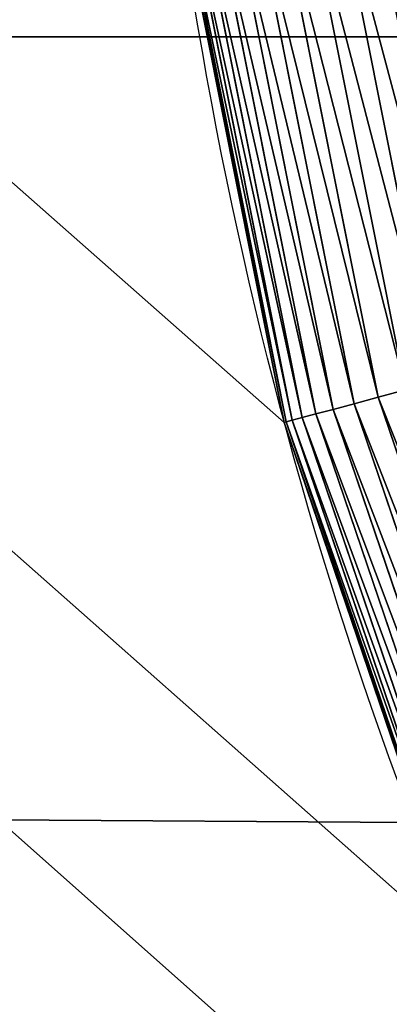
# Model space of a CAD drawing. Extents: x 0 to 242, y 0 to 60.
# Drawn here: x 64 to 64, y 3 to 4 of the extents above; entities that cross this region are included whole.
import ezdxf

# ---------------------------------------------------------------- set-up
doc = ezdxf.new("R2010")
doc.units = 0
doc.header["$LTSCALE"] = 2.54
doc.layers.get('0').update_dxf_attribs({"color": 13, "linetype": 'CONTINUOUS'})

# ---------------------------------------------------------------- blocks, each defined once
blk = doc.blocks.new('COMPONENT_50')
at = {"color": 9}
for p, q in [((46.50586303536718, 0.1120934503395228, 24.72687865683272), (46.74795656016823, 0.1942731283764385, 24.72687865683272)), ((46.50586303536718, 0.1120934503395228, 24.72687865683272), (46.74795656016823, 0.1942731283764385, 24.72687865683272)), ((46.50889559705342, 0.1007757760494405, 24.71111404660392), (46.75244043079866, 0.183448107088455, 24.71111404660392)), ((46.50889559705342, 0.1007757760494405, 24.71111404660392), (46.75244043079866, 0.183448107088455, 24.71111404660392)), ((46.51151277030354, 0.0910083525079131, 24.6942793473652), (46.75631011837149, 0.1741058548680485, 24.6942793473652)), ((46.51151277030354, 0.0910083525079131, 24.6942793473652), (46.75631011837149, 0.1741058548680485, 24.6942793473652)), ((46.51368935030836, 0.0828852453429266, 24.67653668647302), (46.75952835567995, 0.1663363427110124, 24.67653668647302)), ((46.51368935030836, 0.0828852453429266, 24.67653668647302), (46.75952835567995, 0.1663363427110124, 24.67653668647302)), ((46.5154043754128, 0.0764846845170786, 24.65805693545089), (46.76206414933957, 0.1602143952668195, 24.65805693545089)), ((46.5154043754128, 0.0764846845170786, 24.65805693545089), (46.76206414933957, 0.1602143952668195, 24.65805693545089)), ((46.51664132898743, 0.0718683109300633, 24.63901806440323), (46.76389307827107, 0.1557989702358105, 24.63901806440323)), ((46.51664132898743, 0.0718683109300633, 24.63901806440323), (46.76389307827107, 0.1557989702358105, 24.63901806440323)), ((46.51738829849312, 0.0690805827829712, 24.61960342806591), (46.7649975288891, 0.1531325905748184, 24.61960342806591)), ((46.51738829849312, 0.0690805827829712, 24.61960342806591), (46.7649975288891, 0.1531325905748184, 24.61960342806591)), ((46.5176380902053, 0.068148347421938, 24.6), (46.7653668647305, 0.1522409349775381, 24.6)), ((46.5176380902053, 0.068148347421938, 24.6), (46.7653668647305, 0.1522409349775381, 24.6)), ((46.25148765512688, 0.0897616092710513, 24.75460209067255), (46.49867228674904, 0.1389296895268956, 24.75460209067255)), ((46.25148765512688, 0.0897616092710513, 24.75460209067255), (46.49867228674904, 0.1389296895268956, 24.75460209067255)), ((46.25338993122395, 0.0753123877835361, 24.74142135623731), (46.50244429047169, 0.1248523799877461, 24.74142135623731)), ((46.25338993122395, 0.0753123877835361, 24.74142135623731), (46.50244429047169, 0.1248523799877461, 24.74142135623731)), ((46.50244429047169, 0.1248523799877461, 24.74142135623731), (46.50586303536718, 0.1120934503395228, 24.72687865683272)), ((46.50244429047169, 0.1248523799877461, 24.74142135623731), (46.50586303536718, 0.1120934503395228, 24.72687865683272)), ((46.25511405377914, 0.0622163767937644, 24.72687865683272), (46.50586303536718, 0.1120934503395228, 24.72687865683272)), ((46.25511405377914, 0.0622163767937644, 24.72687865683272), (46.50586303536718, 0.1120934503395228, 24.72687865683272)), ((46.50586303536718, 0.1120934503395228, 24.72687865683272), (46.50889559705342, 0.1007757760494405, 24.71111404660392)), ((46.50586303536718, 0.1120934503395228, 24.72687865683272), (46.50889559705342, 0.1007757760494405, 24.71111404660392)), ((46.25664341854984, 0.0505996980466506, 24.71111404660392), (46.50889559705342, 0.1007757760494405, 24.71111404660392)), ((46.25664341854984, 0.0505996980466506, 24.71111404660392), (46.50889559705342, 0.1007757760494405, 24.71111404660392)), ((46.50889559705342, 0.1007757760494405, 24.71111404660392), (46.51151277030354, 0.0910083525079131, 24.6942793473652)), ((46.50889559705342, 0.1007757760494405, 24.71111404660392), (46.51151277030354, 0.0910083525079131, 24.6942793473652)), ((46.25796329691728, 0.0405742265087605, 24.6942793473652), (46.51151277030354, 0.0910083525079131, 24.6942793473652)), ((46.25796329691728, 0.0405742265087605, 24.6942793473652), (46.51151277030354, 0.0910083525079131, 24.6942793473652)), ((46.51151277030354, 0.0910083525079131, 24.6942793473652), (46.51368935030836, 0.0828852453429266, 24.67653668647302)), ((46.51151277030354, 0.0910083525079131, 24.6942793473652), (46.51368935030836, 0.0828852453429266, 24.67653668647302)), ((46.25906097773121, 0.0322365129516135, 24.67653668647302), (46.51368935030836, 0.0828852453429266, 24.67653668647302)), ((46.25906097773121, 0.0322365129516135, 24.67653668647302), (46.51368935030836, 0.0828852453429266, 24.67653668647302)), ((46.51368935030836, 0.0828852453429266, 24.67653668647302), (46.5154043754128, 0.0764846845170786, 24.65805693545089)), ((46.51368935030836, 0.0828852453429266, 24.67653668647302), (46.5154043754128, 0.0764846845170786, 24.65805693545089)), ((46.2599258897255, 0.0256668541144694, 24.65805693545089), (46.5154043754128, 0.0764846845170786, 24.65805693545089)), ((46.2599258897255, 0.0256668541144694, 24.65805693545089), (46.5154043754128, 0.0764846845170786, 24.65805693545089)), ((46.5154043754128, 0.0764846845170786, 24.65805693545089), (46.51664132898743, 0.0718683109300633, 24.63901806440323)), ((46.5154043754128, 0.0764846845170786, 24.65805693545089), (46.51664132898743, 0.0718683109300633, 24.63901806440323)), ((46.26054970332456, 0.0209285194033561, 24.63901806440323), (46.51664132898743, 0.0718683109300633, 24.63901806440323)), ((46.26054970332456, 0.0209285194033561, 24.63901806440323), (46.51664132898743, 0.0718683109300633, 24.63901806440323)), ((46.51664132898743, 0.0718683109300633, 24.63901806440323), (46.51738829849312, 0.0690805827829712, 24.61960342806591)), ((46.51664132898743, 0.0718683109300633, 24.63901806440323), (46.51738829849312, 0.0690805827829712, 24.61960342806591)), ((46.2609264108627, 0.0180671415718422, 24.61960342806591), (46.51738829849312, 0.0690805827829712, 24.61960342806591)), ((46.2609264108627, 0.0180671415718422, 24.61960342806591), (46.51738829849312, 0.0690805827829712, 24.61960342806591)), ((46.26105238444013, 0.0171102772524796, 24.6), (46.5176380902053, 0.068148347421938, 24.6)), ((46.26105238444013, 0.0171102772524796, 24.6), (46.5176380902053, 0.068148347421938, 24.6)), ((46.5176380902053, 0.068148347421938, 24.6), (46.51738829849312, 0.0690805827829712, 24.61960342806591)), ((46.5176380902053, 0.068148347421938, 24.6), (46.51738829849312, 0.0690805827829712, 24.61960342806591)), ((46.51763809020508, 0.0681483474218658, 23.8), (46.5176380902053, 0.068148347421938, 24.6)), ((46.51763809020508, 0.0681483474218658, 23.8), (46.5176380902053, 0.068148347421938, 24.6))]:
    blk.add_line(p, q, dxfattribs=at)
at = {"color": 9, "extrusion": (0, 0, -1)}
blk.add_arc((-46.00000000000008, 1.999999999999978, -23.8), 1.999999999999947, 180, 270.0000000000021, dxfattribs=at)
blk.add_arc((-46.00000000000008, 1.999999999999978, -23.8), 1.999999999999947, 180, 270.0000000000021, dxfattribs=at)
blk.add_arc((-46.00000000000008, 1.999999999999978, -23.8), 1.999999999999947, 180, 270.0000000000021, dxfattribs=at)
blk.add_arc((-46.00000000000008, 1.999999999999978, -23.8), 1.999999999999947, 180, 270.0000000000021, dxfattribs=at)
blk.add_arc((-46.00000000000008, 1.999999999999978, -23.8), 1.999999999999947, 180, 270.0000000000021, dxfattribs=at)
blk.add_arc((-46.00000000000008, 1.999999999999978, -23.8), 1.999999999999947, 180, 270.0000000000021, dxfattribs=at)
blk.add_arc((-46.00000000000008, 1.999999999999978, -23.8), 1.999999999999947, 180, 270.0000000000021, dxfattribs=at)
blk.add_arc((-46.00000000000008, 1.999999999999978, -23.8), 1.999999999999947, 180, 270.0000000000021, dxfattribs=at)
blk.add_arc((-46.00000000000008, 1.999999999999978, -23.8), 1.999999999999947, 180, 270.0000000000021, dxfattribs=at)
blk.add_arc((-46.00000000000008, 1.999999999999978, -23.8), 1.999999999999947, 180, 270.0000000000021, dxfattribs=at)
blk.add_arc((-46.00000000000008, 1.999999999999978, -23.8), 1.999999999999947, 180, 270.0000000000021, dxfattribs=at)
blk.add_arc((-46.00000000000008, 1.999999999999978, -23.8), 1.999999999999947, 180, 270.0000000000021, dxfattribs=at)
at = {"color": 9}
mesh = blk.add_polyface(dxfattribs=at)
corners = [(46.74290168860536, 0.2064766678593736, 24.74142135623731), (46.50586303536718, 0.1120934503395228, 24.72687865683272), (46.74795656016823, 0.1942731283764385, 24.72687865683272), (46.50244429047169, 0.1248523799877461, 24.74142135623731)]
mesh.append_faces([[corners[k] for k in face] for face in [(0, 1, 2), (1, 0, 3)]], dxfattribs={"vtx0": -1, "color": 9})
mesh = blk.add_polyface(dxfattribs=at)
corners = [(46.74795656016823, 0.1942731283764385, 24.72687865683272), (46.50889559705342, 0.1007757760494405, 24.71111404660392), (46.75244043079866, 0.183448107088455, 24.71111404660392), (46.50586303536718, 0.1120934503395228, 24.72687865683272)]
mesh.append_faces([[corners[k] for k in face] for face in [(0, 1, 2), (1, 0, 3)]], dxfattribs={"vtx0": -1, "color": 9})
mesh = blk.add_polyface(dxfattribs=at)
corners = [(46.75244043079866, 0.183448107088455, 24.71111404660392), (46.51151277030354, 0.0910083525079131, 24.6942793473652), (46.75631011837149, 0.1741058548680485, 24.6942793473652), (46.50889559705342, 0.1007757760494405, 24.71111404660392)]
mesh.append_faces([[corners[k] for k in face] for face in [(0, 1, 2), (1, 0, 3)]], dxfattribs={"vtx0": -1, "color": 9})
mesh = blk.add_polyface(dxfattribs=at)
corners = [(46.75631011837149, 0.1741058548680485, 24.6942793473652), (46.51368935030836, 0.0828852453429266, 24.67653668647302), (46.75952835567995, 0.1663363427110124, 24.67653668647302), (46.51151277030354, 0.0910083525079131, 24.6942793473652)]
mesh.append_faces([[corners[k] for k in face] for face in [(0, 1, 2), (1, 0, 3)]], dxfattribs={"vtx0": -1, "color": 9})
mesh = blk.add_polyface(dxfattribs=at)
corners = [(46.2494255454468, 0.1054248873546413, 24.76629392246051), (46.49021686088583, 0.1704857684480385, 24.77638425286967), (46.24722346142702, 0.122151376104016, 24.77638425286967), (46.49458335065719, 0.1541898067706592, 24.76629392246051)]
mesh.append_faces([[corners[k] for k in face] for face in [(0, 1, 2), (1, 0, 3)]], dxfattribs={"vtx0": -1, "color": 9})
mesh = blk.add_polyface(dxfattribs=at)
corners = [(46.75952835567995, 0.1663363427110124, 24.67653668647302), (46.5154043754128, 0.0764846845170786, 24.65805693545089), (46.76206414933957, 0.1602143952668195, 24.65805693545089), (46.51368935030836, 0.0828852453429266, 24.67653668647302)]
mesh.append_faces([[corners[k] for k in face] for face in [(0, 1, 2), (1, 0, 3)]], dxfattribs={"vtx0": -1, "color": 9})
mesh = blk.add_polyface(dxfattribs=at)
corners = [(46.76206414933957, 0.1602143952668195, 24.65805693545089), (46.51664132898743, 0.0718683109300633, 24.63901806440323), (46.76389307827107, 0.1557989702358105, 24.63901806440323), (46.5154043754128, 0.0764846845170786, 24.65805693545089)]
mesh.append_faces([[corners[k] for k in face] for face in [(0, 1, 2), (1, 0, 3)]], dxfattribs={"vtx0": -1, "color": 9})
mesh = blk.add_polyface(dxfattribs=at)
corners = [(46.25148765512688, 0.0897616092710513, 24.75460209067255), (46.49458335065719, 0.1541898067706592, 24.76629392246051), (46.2494255454468, 0.1054248873546413, 24.76629392246051), (46.49867228674904, 0.1389296895268956, 24.75460209067255)]
mesh.append_faces([[corners[k] for k in face] for face in [(0, 1, 2), (1, 0, 3)]], dxfattribs={"vtx0": -1, "color": 9})
mesh = blk.add_polyface(dxfattribs=at)
corners = [(46.76389307827107, 0.1557989702358105, 24.63901806440323), (46.51738829849312, 0.0690805827829712, 24.61960342806591), (46.7649975288891, 0.1531325905748184, 24.61960342806591), (46.51664132898743, 0.0718683109300633, 24.63901806440323)]
mesh.append_faces([[corners[k] for k in face] for face in [(0, 1, 2), (1, 0, 3)]], dxfattribs={"vtx0": -1, "color": 9})
mesh = blk.add_polyface(dxfattribs=at)
corners = [(46.7649975288891, 0.1531325905748184, 24.61960342806591), (46.5176380902053, 0.068148347421938, 24.6), (46.7653668647305, 0.1522409349775381, 24.6), (46.51738829849312, 0.0690805827829712, 24.61960342806591)]
mesh.append_faces([[corners[k] for k in face] for face in [(0, 1, 2), (1, 0, 3)]], dxfattribs={"vtx0": -1, "color": 9})
mesh = blk.add_polyface(dxfattribs=at)
corners = [(46.7653668647305, 0.1522409349775381, 24.6), (46.51763809020508, 0.0681483474218658, 23.8), (46.76536686473021, 0.1522409349774659, 23.8), (46.5176380902053, 0.068148347421938, 24.6)]
mesh.append_faces([[corners[k] for k in face] for face in [(0, 1, 2), (1, 0, 3)]], dxfattribs={"vtx0": -1, "color": 9})
mesh = blk.add_polyface(dxfattribs=at)
corners = [(46.25338993122395, 0.0753123877835361, 24.74142135623731), (46.49867228674904, 0.1389296895268956, 24.75460209067255), (46.25148765512688, 0.0897616092710513, 24.75460209067255), (46.50244429047169, 0.1248523799877461, 24.74142135623731)]
mesh.append_faces([[corners[k] for k in face] for face in [(0, 1, 2), (1, 0, 3)]], dxfattribs={"vtx0": -1, "color": 9})
mesh = blk.add_polyface(dxfattribs=at)
corners = [(46.50244429047169, 0.1248523799877461, 24.74142135623731), (46.25511405377914, 0.0622163767937644, 24.72687865683272), (46.50586303536718, 0.1120934503395228, 24.72687865683272), (46.25338993122395, 0.0753123877835361, 24.74142135623731)]
mesh.append_faces([[corners[k] for k in face] for face in [(0, 1, 2), (1, 0, 3)]], dxfattribs={"vtx0": -1, "color": 9})
mesh = blk.add_polyface(dxfattribs=at)
corners = [(46.50586303536718, 0.1120934503395228, 24.72687865683272), (46.25664341854984, 0.0505996980466506, 24.71111404660392), (46.50889559705342, 0.1007757760494405, 24.71111404660392), (46.25511405377914, 0.0622163767937644, 24.72687865683272)]
mesh.append_faces([[corners[k] for k in face] for face in [(0, 1, 2), (1, 0, 3)]], dxfattribs={"vtx0": -1, "color": 9})
mesh = blk.add_polyface(dxfattribs=at)
corners = [(46.50889559705342, 0.1007757760494405, 24.71111404660392), (46.25796329691728, 0.0405742265087605, 24.6942793473652), (46.51151277030354, 0.0910083525079131, 24.6942793473652), (46.25664341854984, 0.0505996980466506, 24.71111404660392)]
mesh.append_faces([[corners[k] for k in face] for face in [(0, 1, 2), (1, 0, 3)]], dxfattribs={"vtx0": -1, "color": 9})
mesh = blk.add_polyface(dxfattribs=at)
corners = [(46.51151277030354, 0.0910083525079131, 24.6942793473652), (46.25906097773121, 0.0322365129516135, 24.67653668647302), (46.51368935030836, 0.0828852453429266, 24.67653668647302), (46.25796329691728, 0.0405742265087605, 24.6942793473652)]
mesh.append_faces([[corners[k] for k in face] for face in [(0, 1, 2), (1, 0, 3)]], dxfattribs={"vtx0": -1, "color": 9})
mesh = blk.add_polyface(dxfattribs=at)
corners = [(46.51368935030836, 0.0828852453429266, 24.67653668647302), (46.2599258897255, 0.0256668541144694, 24.65805693545089), (46.5154043754128, 0.0764846845170786, 24.65805693545089), (46.25906097773121, 0.0322365129516135, 24.67653668647302)]
mesh.append_faces([[corners[k] for k in face] for face in [(0, 1, 2), (1, 0, 3)]], dxfattribs={"vtx0": -1, "color": 9})
mesh = blk.add_polyface(dxfattribs=at)
corners = [(46.5154043754128, 0.0764846845170786, 24.65805693545089), (46.26054970332456, 0.0209285194033561, 24.63901806440323), (46.51664132898743, 0.0718683109300633, 24.63901806440323), (46.2599258897255, 0.0256668541144694, 24.65805693545089)]
mesh.append_faces([[corners[k] for k in face] for face in [(0, 1, 2), (1, 0, 3)]], dxfattribs={"vtx0": -1, "color": 9})
mesh = blk.add_polyface(dxfattribs=at)
corners = [(46.51664132898743, 0.0718683109300633, 24.63901806440323), (46.2609264108627, 0.0180671415718422, 24.61960342806591), (46.51738829849312, 0.0690805827829712, 24.61960342806591), (46.26054970332456, 0.0209285194033561, 24.63901806440323)]
mesh.append_faces([[corners[k] for k in face] for face in [(0, 1, 2), (1, 0, 3)]], dxfattribs={"vtx0": -1, "color": 9})
mesh = blk.add_polyface(dxfattribs=at)
corners = [(46.51738829849312, 0.0690805827829712, 24.61960342806591), (46.26105238444013, 0.0171102772524796, 24.6), (46.5176380902053, 0.068148347421938, 24.6), (46.2609264108627, 0.0180671415718422, 24.61960342806591)]
mesh.append_faces([[corners[k] for k in face] for face in [(0, 1, 2), (1, 0, 3)]], dxfattribs={"vtx0": -1, "color": 9})
mesh = blk.add_polyface(dxfattribs=at)
corners = [(46.5176380902053, 0.068148347421938, 24.6), (46.26105238444013, 0.0171102772524074, 23.8), (46.51763809020508, 0.0681483474218658, 23.8), (46.26105238444013, 0.0171102772524796, 24.6)]
mesh.append_faces([[corners[k] for k in face] for face in [(0, 1, 2), (1, 0, 3)]], dxfattribs={"vtx0": -1, "color": 9})
blk = doc.blocks.new('COMPONENT_51')
at = {"color": 0}
blk.add_blockref('COMPONENT_50', (0, 0), dxfattribs=at)
blk = doc.blocks.new('GROUP_204')
at = {"color": 0, "rotation": 270}
blk.add_blockref('COMPONENT_51', (0, 48.00000000000014), dxfattribs=at)
blk = doc.blocks.new('FREGADEROS_1')
at = {"color": 0}
blk.add_blockref('GROUP_204', (179.2680584643045, 39.96302008811004, 2.644966781644411), dxfattribs=at)
blk = doc.blocks.new('GRUPO_7')
at = {"color": 0}
for p, q in [((0, 1.6), (-242.4, 1.6)), ((0, 1.6, 88.50000000000067), (-242.4, 1.6, 88.50000000000067)), ((0, 1.6, 88.50000000000067), (-242.4, 1.6, 88.50000000000067)), ((0, 1.6), (-242.4, 1.6))]:
    blk.add_line(p, q, dxfattribs=at)
mesh = blk.add_polyface(dxfattribs=at)
corners = [(-242.4, 1.6, 88.50000000000067), (0, 1.6), (-242.4, 1.6), (0, 1.6, 88.50000000000067)]
mesh.append_faces([[corners[k] for k in face] for face in [(0, 1, 2), (1, 0, 3)]], dxfattribs={"vtx0": -1, "color": 0})
mesh = blk.add_polyface(dxfattribs=at)
corners = [(0, 0, 88.50000000000067), (-242.4, 1.6, 88.50000000000067), (-242.4, 0, 88.50000000000067), (0, 1.6, 88.50000000000067)]
mesh.append_faces([[corners[k] for k in face] for face in [(0, 1, 2), (1, 0, 3)]], dxfattribs={"vtx0": -1, "color": 0})
mesh = blk.add_polyface(dxfattribs=at)
corners = [(0, 1.6), (-242.4, 0), (-242.4, 1.6), (0, 0)]
mesh.append_faces([[corners[k] for k in face] for face in [(0, 1, 2), (1, 0, 3)]], dxfattribs={"vtx0": -1, "color": 0})

msp = doc.modelspace()

# ---------------------------------------------------------------- linework, layer by layer
at = {"color": 55}
for p, q in [((64.16180222199948, 3.392249847557961, 90.50000000000038), (64.10310844130461, 3.687323409187711, 90.50000000000036)), ((64.25850869768826, 3.107361756854169, 90.50000000000038), (64.16180222199948, 3.392249847557961, 90.50000000000038))]:
    msp.add_line(p, q, dxfattribs=at)

# ---------------------------------------------------------------- block references
at = {"color": 55, "xscale": 1.15, "yscale": 1.15, "zscale": 1.15, "rotation": 360}
msp.add_blockref('FREGADEROS_1', (-142.074835611486, -44.26993945003303, 59.43828820110857), dxfattribs=at)
at = {"color": 0}
msp.add_blockref('GRUPO_7', (242.4920000000041, 2.000000000000024), dxfattribs=at)

# ---------------------------------------------------------------- meshes
mesh = msp.add_polyface(dxfattribs=at)
corners = [(3.61e-14, 8.212e-13, 90.50000000000006), (64.75708602573532, 2.36118805456473, 90.50000000000038), (4.0066e-12, 60.0000000000006, 90.50000000000003), (64.98328033574373, 2.162820968624167, 90.50000000000036), (65.23343162246408, 1.995675222589795, 90.50000000000036), (65.50325972802409, 1.862610726518026, 90.50000000000036), (65.78814781872826, 1.765904250828974, 90.50000000000038), (66.08322138035794, 1.707210470134198, 90.50000000000038), (66.38343162246403, 1.687533651293879, 90.50000000000038), (242.4920000000037, 1.8e-14, 90.50000000000126), (64.55871893979413, 2.587382364574143, 90.50000000000036), (64.3915731937602, 2.837533651293897, 90.50000000000036), (64.25850869768826, 3.107361756854169, 90.50000000000038), (64.16180222199948, 3.392249847557961, 90.50000000000038), (64.10310844130461, 3.687323409187711, 90.50000000000036), (64.08343162246423, 3.987533651294412, 90.50000000000036), (116.9834316224641, 1.687533651293906, 90.50000000000063), (117.28364186457, 1.707210470134117, 90.50000000000063), (117.5787154261998, 1.7659042508292, 90.50000000000063), (117.8636035169036, 1.862610726518234, 90.50000000000065), (118.1334316224642, 1.995675222589957, 90.50000000000065), (118.3835829091839, 2.162820968623715, 90.50000000000063), (118.6097772191935, 2.361188054564974, 90.50000000000063), (118.808144305134, 2.587382364573422, 90.50000000000065), (118.9752900511689, 2.837533651293843, 90.50000000000065), (119.1083545472402, 3.107361756853853, 90.50000000000063), (119.2050610229293, 3.392249847558331, 90.50000000000065), (119.2637548036241, 3.687323409187919, 90.50000000000065), (119.2834316224641, 3.987533651293897, 90.50000000000065), (119.2834316224642, 54.58753365129343, 90.50000000000065), (66.38343162246403, 56.88753365129424, 90.50000000000036), (242.4920000000037, 59.9999999999998, 90.50000000000125), (66.08322138035794, 56.86785683245401, 90.50000000000036), (65.78814781872829, 56.80916305175889, 90.50000000000036), (65.50325972802409, 56.71245657606999, 90.50000000000038), (65.23343162246401, 56.57939207999839, 90.50000000000038), (64.98328033574397, 56.41224633396359, 90.50000000000038), (64.75708602573529, 56.21387924802326, 90.50000000000034), (64.5587189397941, 55.98768493801392, 90.50000000000036), (64.3915731937602, 55.73753365129404, 90.50000000000034), (64.25850869768851, 55.46770554573366, 90.50000000000034), (64.16180222199979, 55.18281745502978, 90.50000000000034), (64.10310844130461, 54.88774389340018, 90.50000000000034), (64.08343162246456, 54.58753365129386, 90.50000000000034), (116.983431622464, 56.88753365129379, 90.50000000000063), (117.2836418645702, 56.86785683245358, 90.50000000000063), (117.5787154261999, 56.80916305175875, 90.50000000000063), (117.8636035169034, 56.71245657606997, 90.50000000000063), (118.1334316224643, 56.57939207999823, 90.50000000000061), (118.3835829091839, 56.41224633396406, 90.50000000000063), (118.6097772191929, 56.21387924802298, 90.50000000000063), (118.808144305134, 55.9876849380138, 90.50000000000061), (118.9752900511685, 55.73753365129378, 90.50000000000063), (119.1083545472398, 55.4677055457341, 90.50000000000065), (119.205061022929, 55.18281745503007, 90.50000000000065), (119.2637548036238, 54.88774389339989, 90.50000000000063)]
mesh.append_faces([[corners[k] for k in face] for face in [(0, 1, 2), (1, 0, 3), (3, 0, 4), (4, 0, 5), (5, 0, 6), (6, 0, 7), (7, 0, 8), (8, 9, 16), (16, 9, 17), (17, 9, 18), (18, 9, 19), (19, 9, 20), (20, 9, 21), (21, 9, 22), (22, 9, 23), (23, 9, 24), (24, 9, 25), (25, 9, 26), (26, 9, 27), (27, 9, 28), (28, 9, 29), (2, 30, 31), (30, 2, 32), (32, 2, 33), (33, 2, 34), (34, 2, 35), (35, 2, 36), (36, 2, 37), (37, 2, 38), (38, 2, 39), (39, 2, 40), (40, 2, 41), (41, 2, 42), (42, 2, 43), (43, 2, 15), (31, 29, 9)]], dxfattribs={"vtx0": -1, "vtx1": -1, "color": 0})
mesh.append_faces([[corners[k] for k in face] for face in [(8, 0, 9), (2, 1, 10), (2, 10, 11), (2, 11, 12), (2, 12, 13), (2, 13, 14), (2, 14, 15), (31, 30, 44), (31, 44, 45), (31, 45, 46), (31, 46, 47), (31, 47, 48), (31, 48, 49), (31, 49, 50), (31, 50, 51), (31, 51, 52), (31, 52, 53), (31, 53, 54), (31, 54, 55), (31, 55, 29)]], dxfattribs={"vtx0": -1, "vtx2": -1, "color": 0})
at = {"color": 8}
mesh = msp.add_polyface(dxfattribs=at)
corners = [(1.685476426942766, 2.000000000000512, 88.50000000000068), (67.60230048840518, 12.13679780392255, 88.50000000000054), (67.5334316224641, 13.18753365129388, 88.50000000000054), (67.80772872083713, 11.10404033821856, 88.50000000000054), (68.14620138574821, 10.10693202075498, 88.50000000000054), (68.61192712199923, 9.16253365129393, 88.50000000000057), (69.19693723312021, 8.287004147773839, 88.50000000000058), (69.89122203391237, 7.495324062742445, 88.5000000000006), (70.68290211894379, 6.801039261949748, 88.5000000000006), (71.55843162246423, 6.216029150829049, 88.5000000000006), (72.5028299919251, 5.750303414577817, 88.5000000000006), (73.49993830938851, 5.411830749666785, 88.5000000000006), (74.53269577509222, 5.206402517234906, 88.50000000000061), (75.5834316224643, 5.137533651293852, 88.50000000000061), (242.4920000000038, 1.999999999999978, 88.50000000000111), (107.7834316224643, 5.137533651293771, 88.50000000000071), (108.8341674698353, 5.206402517234915, 88.50000000000068), (109.8669249355392, 5.411830749666685, 88.50000000000071), (110.8640332530032, 5.750303414577862, 88.50000000000071), (111.808431622464, 6.216029150828922, 88.50000000000068), (112.6839611259845, 6.801039261949143, 88.50000000000068), (113.4756412110158, 7.495324062742139, 88.50000000000071), (114.1699260118085, 8.287004147773677, 88.50000000000068), (114.7549361229292, 9.162533651294119, 88.50000000000068), (115.2206618591801, 10.10693202075498, 88.50000000000068), (115.5591345240911, 11.10404033821852, 88.50000000000068), (115.7645627565201, 12.13679780392248, 88.50000000000065), (115.8334316224615, 13.1875336512938, 88.50000000000067), (115.8334316224642, 38.48753365129397, 88.50000000000047), (129.1080000000038, 58.99999999999987, 88.50000000000001), (129.1080000000038, 59.99999999999986, 88.50000000000001), (242.4920000000037, 59.9999999999998, 88.50000000000067), (4.0066e-12, 59.00000000000062, 88.50000000000004), (73.49993830938844, 46.26323655292086, 88.50000000000028), (72.50282999192525, 45.92476388800967, 88.50000000000028), (71.55843162246406, 45.45903815175851, 88.50000000000031), (4.2593e-12, 2.000000000000926, 88.50000000000068), (70.68290211894397, 44.87402804063807, 88.50000000000031), (69.89122203391291, 44.17974323984545, 88.50000000000031), (69.19693723312025, 43.38806315481387, 88.50000000000031), (68.61192712199919, 42.51253365129406, 88.50000000000031), (68.14620138574817, 41.56813528183277, 88.50000000000033), (67.80772872083713, 40.57102696436929, 88.50000000000031), (67.60230048840513, 39.53826949866543, 88.50000000000034), (67.53343162246414, 38.48753365129379, 88.50000000000034), (74.53269577509214, 46.46866478535325, 88.50000000000028), (75.58343162246439, 46.53753365129393, 88.50000000000031), (107.7834316224645, 46.53753365129394, 88.5000000000004), (108.8341674698353, 46.46866478535305, 88.50000000000038), (109.8669249355395, 46.26323655292109, 88.5000000000004), (110.8640332530032, 45.92476388800998, 88.50000000000038), (111.8084316224639, 45.45903815175889, 88.5000000000004), (112.6839611259845, 44.8740280406383, 88.50000000000041), (113.4756412110158, 44.17974323984552, 88.50000000000044), (114.1699260118085, 43.38806315481418, 88.50000000000044), (114.7549361229292, 42.51253365129406, 88.50000000000044), (115.2206618591807, 41.56813528183298, 88.50000000000045), (115.5591345240917, 40.57102696436925, 88.50000000000047), (115.7645627565236, 39.53826949866536, 88.50000000000048)]
mesh.append_faces([[corners[k] for k in face] for face in [(30, 14, 31)]], dxfattribs={"vtx0": -1, "color": 8})
mesh.append_faces([[corners[k] for k in face] for face in [(1, 0, 3), (3, 0, 4), (4, 0, 5), (5, 0, 6), (6, 0, 7), (7, 0, 8), (8, 0, 9), (9, 0, 10), (10, 0, 11), (11, 0, 12), (12, 0, 13), (13, 14, 15), (15, 14, 16), (16, 14, 17), (17, 14, 18), (18, 14, 19), (19, 14, 20), (20, 14, 21), (21, 14, 22), (22, 14, 23), (23, 14, 24), (24, 14, 25), (25, 14, 26), (26, 14, 27), (27, 14, 28), (29, 14, 30), (32, 33, 29), (33, 32, 34), (34, 32, 35), (35, 0, 37), (37, 0, 38), (38, 0, 39), (39, 0, 40), (40, 0, 41), (41, 0, 42), (42, 0, 43), (43, 0, 44), (44, 0, 2)]], dxfattribs={"vtx0": -1, "vtx1": -1, "color": 8})
mesh.append_faces([[corners[k] for k in face] for face in [(28, 14, 29)]], dxfattribs={"vtx0": -1, "vtx1": -1, "vtx2": -1, "color": 8})
mesh.append_faces([[corners[k] for k in face] for face in [(0, 1, 2), (13, 0, 14), (35, 32, 36), (35, 36, 0), (29, 33, 45), (29, 45, 46), (29, 46, 47), (29, 47, 48), (29, 48, 49), (29, 49, 50), (29, 50, 51), (29, 51, 52), (29, 52, 53), (29, 53, 54), (29, 54, 55), (29, 55, 56), (29, 56, 57), (29, 57, 58), (29, 58, 28)]], dxfattribs={"vtx0": -1, "vtx2": -1, "color": 8})

doc.saveas('drawing.dxf')
